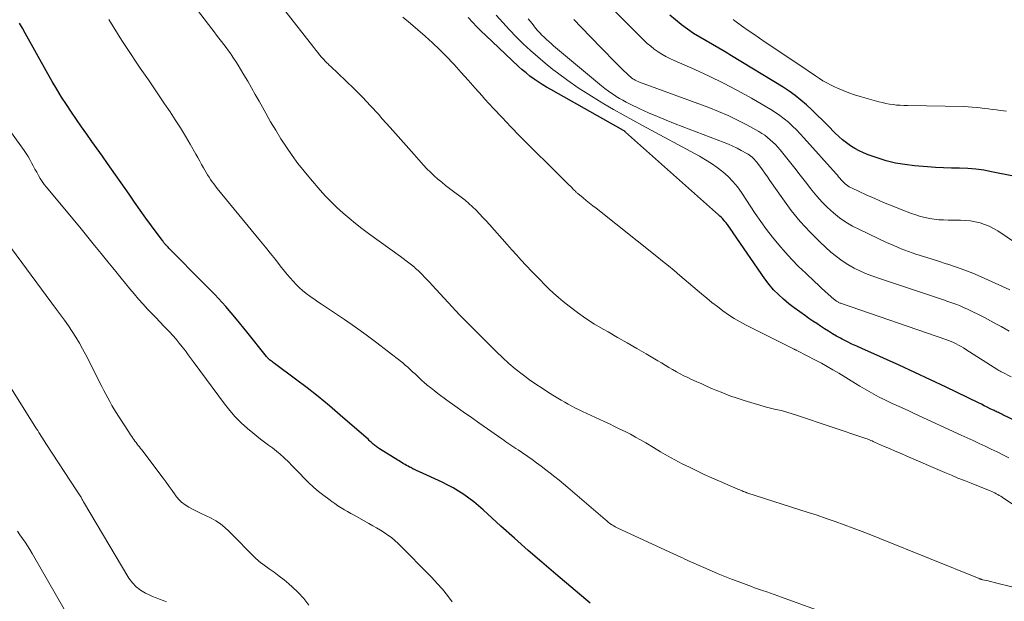
# Model space of a CAD drawing. Units: feet. Extents: x 1950000 to 1955035, y 570000 to 575000.
# Drawn here: x 1950504 to 1950651, y 571266 to 571352 of the extents above; entities that cross this region are included whole.
import ezdxf

# ---------------------------------------------------------------- set-up
doc = ezdxf.new("R2010")
doc.units = ezdxf.units.FT
doc.header["$LTSCALE"] = 100
doc.header["$MEASUREMENT"] = 0
doc.layers.add('CONTOUR INDEX', color=32, linetype='Continuous', lineweight=25)
doc.layers.add('CONTOUR INTERMEDIATE', color=40, linetype='Continuous', lineweight=15)

msp = doc.modelspace()

# ---------------------------------------------------------------- linework, layer by layer
at = {"layer": 'CONTOUR INDEX', "flags": 128}
for points, elevation in [([(1950658.03, 571290.01), (1950650.59, 571293.53), (1950650.42, 571293.61), (1950650.26, 571293.69), (1950650.1, 571293.76), (1950649.94, 571293.84), (1950649.77, 571293.91), (1950649.61, 571293.99), (1950649.45, 571294.07), (1950649.29, 571294.15), (1950648.73, 571294.42), (1950648.28, 571294.64), (1950647.84, 571294.86), (1950647.4, 571295.07), (1950646.96, 571295.29), (1950642.18, 571297.61), (1950639.86, 571298.73), (1950637.53, 571299.82), (1950635.19, 571300.89), (1950632.84, 571301.94), (1950629.62, 571303.35), (1950628.88, 571303.69), (1950628.14, 571304.03), (1950627.41, 571304.39), (1950626.68, 571304.77), (1950626.46, 571304.88), (1950625.85, 571305.22), (1950625.25, 571305.56), (1950624.66, 571305.92), (1950624.08, 571306.29), (1950623.5, 571306.67), (1950622.92, 571307.06), (1950622.35, 571307.44), (1950621.77, 571307.83), (1950621.23, 571308.2), (1950620.4, 571308.79), (1950619.58, 571309.39), (1950618.77, 571310.02), (1950617.99, 571310.67), (1950617.22, 571311.37), (1950616.5, 571312.1), (1950615.85, 571312.88), (1950615.23, 571313.7), (1950610.5, 571320.55), (1950610.33, 571320.79), (1950610.15, 571321.04), (1950609.98, 571321.29), (1950609.81, 571321.54), (1950609.78, 571321.59), (1950609.62, 571321.82), (1950609.45, 571322.03), (1950609.28, 571322.25), (1950609.11, 571322.45), (1950608.93, 571322.66), (1950608.74, 571322.85), (1950608.54, 571323.04), (1950608.34, 571323.23), (1950594.49, 571335.53), (1950594.44, 571335.58), (1950594.39, 571335.62), (1950594.33, 571335.66), (1950594.27, 571335.7), (1950594.17, 571335.75), (1950583.38, 571341.82), (1950582.74, 571342.2), (1950582.11, 571342.58), (1950581.5, 571342.99), (1950580.89, 571343.4), (1950580.29, 571343.84), (1950579.71, 571344.3), (1950579.15, 571344.78), (1950578.6, 571345.27), (1950573.71, 571349.87), (1950573.04, 571350.52), (1950572.38, 571351.17), (1950571.73, 571351.85), (1950571.1, 571352.53)], 920), ([(1950609.31, 571347.43), (1950608.37, 571347.98), (1950607.42, 571348.52), (1950606.46, 571349.06), (1950605.52, 571349.6), (1950604.59, 571350.18), (1950603.69, 571350.8), (1950602.82, 571351.45), (1950602.78, 571351.48), (1950601.91, 571352.18), (1950601.06, 571352.91)], 940), ([(1950589.24, 571265.55), (1950584.11, 571269.85), (1950582.05, 571271.6), (1950580.01, 571273.37), (1950577.98, 571275.17), (1950575.98, 571276.98), (1950573.35, 571279.39), (1950572.65, 571280), (1950571.94, 571280.58), (1950571.21, 571281.14), (1950570.46, 571281.67), (1950569.68, 571282.17), (1950568.89, 571282.64), (1950568.08, 571283.07), (1950567.25, 571283.48), (1950563.84, 571285.05), (1950563.52, 571285.2), (1950563.2, 571285.35), (1950562.88, 571285.51), (1950562.56, 571285.67), (1950562.39, 571285.75), (1950562.16, 571285.87), (1950561.94, 571285.99), (1950561.71, 571286.12), (1950561.49, 571286.25), (1950561.28, 571286.38), (1950561.06, 571286.52), (1950560.84, 571286.65), (1950560.62, 571286.79), (1950557.92, 571288.45), (1950557.78, 571288.54), (1950557.64, 571288.64), (1950557.5, 571288.73), (1950557.37, 571288.83), (1950557.24, 571288.94), (1950557.11, 571289.04), (1950556.98, 571289.15), (1950556.86, 571289.27), (1950556.82, 571289.3), (1950556.68, 571289.43), (1950556.54, 571289.56), (1950556.4, 571289.69), (1950556.26, 571289.82), (1950552.09, 571293.48), (1950550.47, 571294.87), (1950548.82, 571296.22), (1950547.14, 571297.54), (1950545.44, 571298.83), (1950542.29, 571301.15), (1950542.15, 571301.25), (1950542, 571301.36), (1950541.86, 571301.47), (1950541.72, 571301.58), (1950541.58, 571301.69), (1950541.51, 571301.74), (1950541.45, 571301.8), (1950541.39, 571301.86), (1950541.33, 571301.92), (1950541.27, 571301.98), (1950541.22, 571302.05), (1950541.17, 571302.11), (1950541.11, 571302.18), (1950538.18, 571305.86), (1950536.64, 571307.74), (1950535.05, 571309.58), (1950533.41, 571311.37), (1950531.72, 571313.13), (1950526.71, 571318.19), (1950526.61, 571318.29), (1950526.5, 571318.4), (1950526.4, 571318.51), (1950526.29, 571318.61), (1950526.27, 571318.64), (1950526.18, 571318.74), (1950526.09, 571318.83), (1950526, 571318.93), (1950525.92, 571319.03), (1950525.84, 571319.13), (1950525.76, 571319.23), (1950525.68, 571319.34), (1950525.6, 571319.44), (1950524.04, 571321.57), (1950523.19, 571322.74), (1950522.35, 571323.92), (1950521.51, 571325.1), (1950520.68, 571326.29), (1950517.48, 571330.87), (1950516.72, 571331.96), (1950515.95, 571333.05), (1950515.17, 571334.13), (1950514.39, 571335.21), (1950513.61, 571336.3), (1950512.85, 571337.39), (1950512.1, 571338.49), (1950511.36, 571339.6), (1950510.64, 571340.73), (1950509.94, 571341.87), (1950509.27, 571343.02), (1950508.6, 571344.18), (1950505.25, 571350.21), (1950504.83, 571350.97), (1950504.41, 571351.72)], 900), ([(1950652.16, 571328.98), (1950648.93, 571329.63), (1950647.75, 571329.84), (1950646.56, 571330), (1950645.37, 571330.09), (1950644.17, 571330.14), (1950642.97, 571330.16), (1950641.77, 571330.2), (1950640.57, 571330.27), (1950639.37, 571330.35), (1950637.46, 571330.51), (1950636.04, 571330.68), (1950634.64, 571330.92), (1950633.26, 571331.27), (1950631.89, 571331.69), (1950630.59, 571332.15), (1950629.9, 571332.42), (1950629.23, 571332.73), (1950628.58, 571333.09), (1950627.95, 571333.48), (1950627.35, 571333.92), (1950626.77, 571334.38), (1950626.21, 571334.87), (1950625.67, 571335.38), (1950624.57, 571336.51), (1950623.79, 571337.28), (1950623.01, 571338.05), (1950622.21, 571338.81), (1950621.41, 571339.55), (1950620.57, 571340.27), (1950619.72, 571340.95), (1950618.83, 571341.58), (1950617.91, 571342.18), (1950610.25, 571346.86), (1950609.31, 571347.43)], 940)]:
    msp.add_lwpolyline(points, dxfattribs=dict(at, elevation=elevation))
at = {"layer": 'CONTOUR INTERMEDIATE', "flags": 128}
for points, elevation in [([(1950657.89, 571315.42), (1950649.83, 571320.84), (1950649.2, 571321.21), (1950648.56, 571321.55), (1950647.89, 571321.81), (1950647.2, 571322.04), (1950646.48, 571322.2), (1950645.77, 571322.33), (1950645.04, 571322.4), (1950644.31, 571322.43), (1950642.46, 571322.44), (1950641.77, 571322.46), (1950641.07, 571322.5), (1950640.38, 571322.58), (1950639.7, 571322.68), (1950639.02, 571322.83), (1950638.34, 571322.99), (1950637.68, 571323.2), (1950637.03, 571323.43), (1950635.46, 571324.03), (1950634.15, 571324.54), (1950632.85, 571325.08), (1950631.56, 571325.63), (1950630.28, 571326.2), (1950628.17, 571327.17), (1950627.95, 571327.28), (1950627.73, 571327.4), (1950627.53, 571327.54), (1950627.33, 571327.68), (1950627.14, 571327.84), (1950626.96, 571328.01), (1950626.79, 571328.19), (1950626.62, 571328.37), (1950626.57, 571328.44), (1950626.37, 571328.66), (1950626.18, 571328.89), (1950625.99, 571329.11), (1950625.79, 571329.33), (1950621.02, 571334.67), (1950620.46, 571335.27), (1950619.9, 571335.85), (1950619.32, 571336.42), (1950618.72, 571336.97), (1950618.1, 571337.5), (1950617.46, 571337.99), (1950616.79, 571338.45), (1950616.1, 571338.87), (1950613.2, 571340.55), (1950611.14, 571341.7), (1950609.05, 571342.8), (1950606.93, 571343.83), (1950604.78, 571344.81), (1950601.71, 571346.16), (1950601.09, 571346.45), (1950600.49, 571346.75), (1950599.9, 571347.09), (1950599.33, 571347.45), (1950598.77, 571347.85), (1950598.24, 571348.26), (1950597.73, 571348.7), (1950597.24, 571349.17), (1950588.64, 571357.82)], 936), ([(1950654.97, 571267.19), (1950649.28, 571268.61), (1950648.98, 571268.69), (1950648.69, 571268.76), (1950648.39, 571268.83), (1950648.09, 571268.9), (1950647.64, 571268.99), (1950647.56, 571269.01), (1950647.49, 571269.03), (1950647.42, 571269.05), (1950647.35, 571269.07), (1950647.28, 571269.1), (1950647.21, 571269.12), (1950647.14, 571269.15), (1950647.07, 571269.18), (1950632.3, 571275.15), (1950630.98, 571275.67), (1950629.66, 571276.19), (1950628.33, 571276.69), (1950627, 571277.18), (1950625.67, 571277.66), (1950624.33, 571278.13), (1950622.98, 571278.58), (1950621.63, 571279.02), (1950612.55, 571281.94), (1950612.46, 571281.97), (1950612.37, 571282), (1950612.28, 571282.04), (1950612.18, 571282.07), (1950612.09, 571282.1), (1950612, 571282.14), (1950611.91, 571282.17), (1950611.83, 571282.21), (1950611.74, 571282.25), (1950611.61, 571282.3), (1950611.47, 571282.36), (1950611.34, 571282.41), (1950611.21, 571282.47), (1950607.31, 571284.16), (1950606.19, 571284.66), (1950605.09, 571285.17), (1950603.99, 571285.71), (1950602.9, 571286.25), (1950601.82, 571286.82), (1950600.75, 571287.41), (1950599.69, 571288.01), (1950598.64, 571288.64), (1950597.49, 571289.33), (1950596.74, 571289.78), (1950595.98, 571290.21), (1950595.21, 571290.62), (1950594.44, 571291.01), (1950593.66, 571291.4), (1950592.87, 571291.78), (1950592.09, 571292.15), (1950591.3, 571292.52), (1950588.12, 571293.98), (1950587.58, 571294.24), (1950587.04, 571294.51), (1950586.51, 571294.78), (1950585.99, 571295.07), (1950585.47, 571295.37), (1950584.95, 571295.67), (1950584.44, 571295.98), (1950583.93, 571296.29), (1950583.04, 571296.85), (1950582.09, 571297.45), (1950581.16, 571298.08), (1950580.24, 571298.73), (1950579.34, 571299.39), (1950579.11, 571299.57), (1950578.11, 571300.35), (1950577.14, 571301.16), (1950576.2, 571302.01), (1950575.29, 571302.89), (1950570.47, 571307.72), (1950569.87, 571308.33), (1950569.28, 571308.94), (1950568.7, 571309.56), (1950568.12, 571310.18), (1950565.75, 571312.78), (1950565.38, 571313.18), (1950565.01, 571313.57), (1950564.63, 571313.96), (1950564.25, 571314.35), (1950563.84, 571314.77), (1950563.66, 571314.94), (1950563.48, 571315.11), (1950563.29, 571315.27), (1950563.1, 571315.43), (1950562.68, 571315.77), (1950562.27, 571316.09), (1950561.86, 571316.41), (1950561.44, 571316.72), (1950561.03, 571317.03), (1950556.28, 571320.47), (1950555.31, 571321.2), (1950554.36, 571321.94), (1950553.42, 571322.71), (1950552.49, 571323.49), (1950551.59, 571324.3), (1950550.72, 571325.14), (1950549.88, 571326.01), (1950549.07, 571326.91), (1950547.64, 571328.55), (1950546.7, 571329.69), (1950545.78, 571330.85), (1950544.91, 571332.05), (1950544.07, 571333.27), (1950543.27, 571334.52), (1950542.49, 571335.78), (1950541.73, 571337.05), (1950541, 571338.34), (1950540.01, 571340.11), (1950539.45, 571341.09), (1950538.89, 571342.08), (1950538.32, 571343.06), (1950537.75, 571344.04), (1950537.25, 571344.89), (1950536.91, 571345.44), (1950536.58, 571345.98), (1950536.23, 571346.51), (1950535.87, 571347.03), (1950535.81, 571347.12), (1950535.47, 571347.59), (1950535.12, 571348.07), (1950534.77, 571348.54), (1950534.41, 571349), (1950534.05, 571349.47), (1950533.7, 571349.93), (1950533.34, 571350.4), (1950532.98, 571350.86), (1950529.71, 571355.14)], 908), ([(1950654.9, 571278.3), (1950650.48, 571281.27), (1950650.27, 571281.41), (1950650.05, 571281.54), (1950649.84, 571281.67), (1950649.62, 571281.79), (1950649.4, 571281.91), (1950649.17, 571282.02), (1950648.94, 571282.12), (1950648.71, 571282.22), (1950645.86, 571283.34), (1950644.89, 571283.73), (1950643.91, 571284.12), (1950642.94, 571284.53), (1950641.97, 571284.94), (1950636.32, 571287.36), (1950635.46, 571287.74), (1950634.59, 571288.11), (1950633.73, 571288.49), (1950632.87, 571288.87), (1950631.51, 571289.47), (1950631.33, 571289.55), (1950631.15, 571289.63), (1950630.97, 571289.71), (1950630.79, 571289.78), (1950630.61, 571289.86), (1950630.43, 571289.93), (1950630.24, 571290), (1950630.06, 571290.06), (1950620.06, 571293.42), (1950619.27, 571293.68), (1950618.47, 571293.91), (1950617.67, 571294.13), (1950616.86, 571294.32), (1950616.05, 571294.52), (1950615.24, 571294.72), (1950614.44, 571294.94), (1950613.64, 571295.18), (1950612.14, 571295.63), (1950611.07, 571295.98), (1950610, 571296.35), (1950608.94, 571296.76), (1950607.9, 571297.19), (1950607.45, 571297.38), (1950606.64, 571297.74), (1950605.82, 571298.1), (1950605.02, 571298.46), (1950604.21, 571298.83), (1950603.76, 571299.04), (1950603.18, 571299.32), (1950602.61, 571299.61), (1950602.05, 571299.91), (1950601.49, 571300.23), (1950600.94, 571300.55), (1950600.38, 571300.88), (1950599.83, 571301.21), (1950599.28, 571301.54), (1950597.57, 571302.55), (1950596.16, 571303.38), (1950594.74, 571304.21), (1950593.32, 571305.02), (1950591.9, 571305.82), (1950591.18, 571306.23), (1950589.87, 571307), (1950588.59, 571307.82), (1950587.35, 571308.7), (1950586.14, 571309.63), (1950585.23, 571310.35), (1950584.51, 571310.96), (1950583.8, 571311.58), (1950583.11, 571312.22), (1950582.44, 571312.88), (1950581.78, 571313.56), (1950581.12, 571314.24), (1950580.47, 571314.92), (1950579.82, 571315.61), (1950579.69, 571315.74), (1950578.98, 571316.5), (1950578.28, 571317.27), (1950577.59, 571318.04), (1950576.9, 571318.81), (1950574.28, 571321.77), (1950573.79, 571322.31), (1950573.29, 571322.85), (1950572.78, 571323.38), (1950572.27, 571323.91), (1950571.74, 571324.42), (1950571.2, 571324.91), (1950570.64, 571325.38), (1950570.06, 571325.84), (1950568.93, 571326.69), (1950568.34, 571327.14), (1950567.75, 571327.6), (1950567.17, 571328.07), (1950566.59, 571328.54), (1950566.03, 571329.03), (1950565.48, 571329.54), (1950564.96, 571330.07), (1950564.45, 571330.62), (1950563.08, 571332.17), (1950561.9, 571333.51), (1950560.71, 571334.85), (1950559.52, 571336.18), (1950558.33, 571337.5), (1950557.75, 571338.16), (1950556.57, 571339.43), (1950555.37, 571340.69), (1950554.14, 571341.92), (1950552.9, 571343.13), (1950550.61, 571345.3), (1950550.49, 571345.41), (1950550.37, 571345.52), (1950550.26, 571345.64), (1950550.14, 571345.75), (1950550.02, 571345.87), (1950549.91, 571345.99), (1950549.79, 571346.11), (1950549.68, 571346.23), (1950549.31, 571346.67), (1950549.02, 571347.01), (1950548.73, 571347.36), (1950548.44, 571347.71), (1950548.16, 571348.06), (1950543.31, 571354.26)], 912), ([(1950625.21, 571263.7), (1950617.54, 571266.49), (1950617.27, 571266.59), (1950617, 571266.68), (1950616.73, 571266.78), (1950616.46, 571266.87), (1950616.18, 571266.96), (1950615.91, 571267.05), (1950615.64, 571267.15), (1950615.37, 571267.24), (1950615.01, 571267.36), (1950614.56, 571267.52), (1950614.11, 571267.67), (1950613.66, 571267.83), (1950613.21, 571268), (1950611.23, 571268.73), (1950610.23, 571269.11), (1950609.24, 571269.5), (1950608.26, 571269.91), (1950607.28, 571270.33), (1950604.32, 571271.63), (1950603.98, 571271.78), (1950603.64, 571271.93), (1950603.31, 571272.08), (1950602.97, 571272.24), (1950602.63, 571272.39), (1950602.29, 571272.55), (1950601.96, 571272.71), (1950601.62, 571272.86), (1950593.34, 571276.68), (1950593.13, 571276.78), (1950592.94, 571276.89), (1950592.74, 571277), (1950592.55, 571277.12), (1950592.42, 571277.21), (1950592.18, 571277.38), (1950591.93, 571277.56), (1950591.7, 571277.75), (1950591.46, 571277.95), (1950585.92, 571282.71), (1950585.27, 571283.26), (1950584.63, 571283.79), (1950583.97, 571284.32), (1950583.31, 571284.85), (1950582.64, 571285.36), (1950581.96, 571285.87), (1950581.28, 571286.36), (1950580.59, 571286.85), (1950578.51, 571288.3), (1950578.21, 571288.51), (1950577.91, 571288.71), (1950577.61, 571288.92), (1950577.31, 571289.12), (1950577.02, 571289.32), (1950576.72, 571289.52), (1950576.42, 571289.73), (1950576.12, 571289.93), (1950572.81, 571292.23), (1950571.58, 571293.09), (1950570.36, 571293.95), (1950569.14, 571294.83), (1950567.93, 571295.71), (1950566.57, 571296.7), (1950566.04, 571297.1), (1950565.53, 571297.5), (1950565.02, 571297.92), (1950564.52, 571298.36), (1950564.28, 571298.58), (1950563.91, 571298.91), (1950563.55, 571299.24), (1950563.2, 571299.58), (1950562.84, 571299.92), (1950562.49, 571300.26), (1950562.13, 571300.59), (1950561.75, 571300.91), (1950561.37, 571301.22), (1950559.06, 571303.04), (1950557.5, 571304.23), (1950555.93, 571305.4), (1950554.33, 571306.54), (1950552.72, 571307.65), (1950549.89, 571309.54), (1950549.31, 571309.93), (1950548.74, 571310.32), (1950548.16, 571310.72), (1950547.59, 571311.11), (1950547.54, 571311.15), (1950547.01, 571311.55), (1950546.49, 571311.96), (1950546, 571312.4), (1950545.53, 571312.86), (1950545.08, 571313.35), (1950544.64, 571313.84), (1950544.21, 571314.34), (1950543.79, 571314.86), (1950543.17, 571315.66), (1950542.44, 571316.58), (1950541.71, 571317.5), (1950540.98, 571318.41), (1950540.24, 571319.32), (1950533.8, 571327.16), (1950533.55, 571327.49), (1950533.29, 571327.81), (1950533.05, 571328.14), (1950532.8, 571328.48), (1950532.57, 571328.82), (1950532.35, 571329.16), (1950532.13, 571329.52), (1950531.93, 571329.88), (1950531.76, 571330.19), (1950531.47, 571330.7), (1950531.18, 571331.22), (1950530.89, 571331.73), (1950530.6, 571332.24), (1950529.77, 571333.7), (1950529.05, 571334.93), (1950528.31, 571336.14), (1950527.55, 571337.35), (1950526.77, 571338.54), (1950525.97, 571339.73), (1950525.17, 571340.92), (1950524.37, 571342.1), (1950523.56, 571343.27), (1950522.34, 571345.03), (1950521.65, 571346.04), (1950520.97, 571347.06), (1950520.29, 571348.08), (1950519.63, 571349.11), (1950518.97, 571350.15), (1950518.32, 571351.18), (1950517.68, 571352.22)], 904), ([(1950651.48, 571287.11), (1950650.61, 571287.55), (1950649.73, 571287.99), (1950648.85, 571288.42), (1950647.97, 571288.84), (1950647.08, 571289.26), (1950646.19, 571289.68), (1950645.31, 571290.09), (1950644.42, 571290.5), (1950637.52, 571293.67), (1950636.74, 571294.03), (1950635.96, 571294.39), (1950635.17, 571294.74), (1950634.39, 571295.1), (1950634.26, 571295.16), (1950633.54, 571295.49), (1950632.83, 571295.84), (1950632.12, 571296.2), (1950631.42, 571296.57), (1950630.73, 571296.96), (1950630.04, 571297.35), (1950629.35, 571297.75), (1950628.67, 571298.17), (1950626.19, 571299.7), (1950625.34, 571300.21), (1950624.49, 571300.7), (1950623.62, 571301.18), (1950622.75, 571301.64), (1950620.04, 571303.04), (1950619.96, 571303.08), (1950619.88, 571303.12), (1950619.8, 571303.15), (1950619.72, 571303.19), (1950619.63, 571303.23), (1950619.55, 571303.26), (1950619.47, 571303.3), (1950619.39, 571303.34), (1950612.43, 571306.83), (1950611.53, 571307.31), (1950610.65, 571307.82), (1950609.8, 571308.38), (1950608.97, 571308.97), (1950608.16, 571309.59), (1950607.35, 571310.22), (1950606.56, 571310.86), (1950605.77, 571311.51), (1950602.58, 571314.22), (1950601.73, 571314.93), (1950600.87, 571315.64), (1950600.01, 571316.34), (1950599.15, 571317.03), (1950590.11, 571324.19), (1950589.63, 571324.58), (1950589.14, 571324.96), (1950588.66, 571325.35), (1950588.19, 571325.75), (1950587.41, 571326.39), (1950587.32, 571326.46), (1950587.24, 571326.54), (1950587.15, 571326.61), (1950587.07, 571326.69), (1950586.99, 571326.77), (1950586.91, 571326.86), (1950586.82, 571326.94), (1950586.74, 571327.02), (1950586.71, 571327.06), (1950586.61, 571327.16), (1950586.51, 571327.26), (1950586.4, 571327.36), (1950586.3, 571327.46), (1950586.1, 571327.64), (1950585.9, 571327.83), (1950585.7, 571328.02), (1950585.5, 571328.22), (1950585.3, 571328.41), (1950578.74, 571334.97), (1950577.42, 571336.31), (1950576.13, 571337.66), (1950574.86, 571339.04), (1950573.6, 571340.43), (1950573.19, 571340.89), (1950572.15, 571342.06), (1950571.11, 571343.23), (1950570.06, 571344.39), (1950569, 571345.54), (1950568.85, 571345.7), (1950567.86, 571346.76), (1950566.84, 571347.79), (1950565.79, 571348.8), (1950564.72, 571349.78), (1950563.62, 571350.73), (1950562.52, 571351.67), (1950561.39, 571352.59)], 916), ([(1950651.81, 571299.13), (1950650.5, 571299.83), (1950650.34, 571299.91), (1950650.18, 571300), (1950650.02, 571300.1), (1950649.87, 571300.19), (1950645.09, 571303.24), (1950644.74, 571303.45), (1950644.38, 571303.67), (1950644.01, 571303.87), (1950643.64, 571304.06), (1950643.27, 571304.24), (1950642.89, 571304.41), (1950642.5, 571304.56), (1950642.11, 571304.71), (1950626.61, 571310.04), (1950626.5, 571310.08), (1950626.39, 571310.12), (1950626.28, 571310.17), (1950626.17, 571310.22), (1950626.15, 571310.23), (1950626.06, 571310.28), (1950625.97, 571310.33), (1950625.88, 571310.39), (1950625.8, 571310.44), (1950625.71, 571310.51), (1950625.63, 571310.57), (1950625.55, 571310.63), (1950625.48, 571310.7), (1950624.63, 571311.45), (1950624.13, 571311.9), (1950623.63, 571312.35), (1950623.14, 571312.81), (1950622.65, 571313.26), (1950621.28, 571314.55), (1950620.23, 571315.57), (1950619.21, 571316.6), (1950618.23, 571317.67), (1950617.27, 571318.77), (1950616.35, 571319.89), (1950615.46, 571321.04), (1950614.61, 571322.22), (1950613.79, 571323.42), (1950611.74, 571326.56), (1950611.13, 571327.4), (1950610.47, 571328.2), (1950609.74, 571328.93), (1950608.96, 571329.62), (1950608.13, 571330.25), (1950607.27, 571330.85), (1950606.39, 571331.4), (1950605.48, 571331.92), (1950597.01, 571336.48), (1950595.56, 571337.27), (1950594.12, 571338.08), (1950592.69, 571338.89), (1950591.26, 571339.73), (1950590.63, 571340.1), (1950589.02, 571341.09), (1950587.44, 571342.11), (1950585.9, 571343.2), (1950584.38, 571344.32), (1950583.7, 571344.84), (1950582.56, 571345.75), (1950581.44, 571346.68), (1950580.35, 571347.66), (1950579.29, 571348.65), (1950578.25, 571349.68), (1950577.23, 571350.72), (1950576.23, 571351.79), (1950575.25, 571352.87)], 924), ([(1950651.55, 571305.94), (1950650.32, 571306.62), (1950649.66, 571306.99), (1950648.76, 571307.49), (1950647.86, 571307.97), (1950646.95, 571308.43), (1950646.03, 571308.88), (1950645.33, 571309.22), (1950644.76, 571309.48), (1950644.17, 571309.73), (1950643.58, 571309.96), (1950642.99, 571310.17), (1950642.39, 571310.37), (1950641.79, 571310.57), (1950641.19, 571310.77), (1950640.58, 571310.97), (1950632.4, 571313.69), (1950631.4, 571314.05), (1950630.41, 571314.43), (1950629.45, 571314.86), (1950628.49, 571315.32), (1950627.57, 571315.83), (1950626.69, 571316.39), (1950625.85, 571317.02), (1950625.04, 571317.7), (1950623.45, 571319.17), (1950621.93, 571320.66), (1950620.47, 571322.22), (1950619.13, 571323.87), (1950617.86, 571325.58), (1950615.96, 571328.33), (1950615.59, 571328.86), (1950615.22, 571329.39), (1950614.84, 571329.91), (1950614.45, 571330.43), (1950613.97, 571331.08), (1950613.82, 571331.27), (1950613.66, 571331.45), (1950613.49, 571331.63), (1950613.32, 571331.79), (1950613.13, 571331.95), (1950612.94, 571332.09), (1950612.74, 571332.22), (1950612.53, 571332.35), (1950611.71, 571332.79), (1950611.08, 571333.11), (1950610.45, 571333.42), (1950609.8, 571333.7), (1950609.14, 571333.97), (1950601.87, 571336.75), (1950600.55, 571337.28), (1950599.23, 571337.82), (1950597.93, 571338.4), (1950596.64, 571338.99), (1950595.09, 571339.73), (1950594.58, 571339.98), (1950594.08, 571340.24), (1950593.59, 571340.52), (1950593.1, 571340.82), (1950592.99, 571340.89), (1950592.46, 571341.24), (1950591.94, 571341.6), (1950591.44, 571341.98), (1950590.94, 571342.38), (1950583.79, 571348.35), (1950583.43, 571348.66), (1950583.08, 571348.96), (1950582.73, 571349.28), (1950582.39, 571349.6), (1950582.06, 571349.93), (1950581.74, 571350.27), (1950581.43, 571350.62), (1950581.13, 571350.98), (1950580.59, 571351.64), (1950580.03, 571352.34)], 928), ([(1950651.65, 571312.09), (1950647.35, 571314.02), (1950646.14, 571314.54), (1950644.92, 571315.02), (1950643.68, 571315.47), (1950642.43, 571315.88), (1950642.17, 571315.96), (1950641.04, 571316.32), (1950639.92, 571316.67), (1950638.8, 571317.03), (1950637.68, 571317.4), (1950636.57, 571317.78), (1950635.47, 571318.19), (1950634.38, 571318.65), (1950633.31, 571319.13), (1950629.29, 571321.02), (1950628.26, 571321.55), (1950627.26, 571322.14), (1950626.31, 571322.8), (1950625.4, 571323.52), (1950624.54, 571324.3), (1950623.71, 571325.11), (1950622.94, 571325.98), (1950622.21, 571326.88), (1950622.05, 571327.09), (1950621.26, 571328.12), (1950620.46, 571329.14), (1950619.66, 571330.15), (1950618.85, 571331.16), (1950617.47, 571332.86), (1950617.13, 571333.26), (1950616.77, 571333.65), (1950616.4, 571334.02), (1950616.02, 571334.38), (1950615.61, 571334.72), (1950615.2, 571335.04), (1950614.76, 571335.33), (1950614.31, 571335.6), (1950612.52, 571336.58), (1950611.15, 571337.3), (1950609.75, 571337.97), (1950608.33, 571338.58), (1950606.89, 571339.15), (1950596.55, 571342.95), (1950596.35, 571343.03), (1950596.15, 571343.12), (1950595.95, 571343.22), (1950595.76, 571343.33), (1950595.57, 571343.45), (1950595.39, 571343.58), (1950595.22, 571343.72), (1950595.06, 571343.87), (1950593.86, 571345.03), (1950593.1, 571345.77), (1950592.35, 571346.51), (1950591.6, 571347.27), (1950590.86, 571348.02), (1950587.88, 571351.1), (1950586.82, 571352.23)], 932), ([(1950651.13, 571338.63), (1950650.23, 571338.72), (1950649.63, 571338.8), (1950649.03, 571338.87), (1950648.44, 571338.95), (1950647.84, 571339.03), (1950647.24, 571339.11), (1950646.65, 571339.18), (1950646.05, 571339.24), (1950645.45, 571339.28), (1950644.85, 571339.3), (1950636.4, 571339.45), (1950635.87, 571339.47), (1950635.33, 571339.5), (1950634.8, 571339.54), (1950634.27, 571339.6), (1950633.74, 571339.68), (1950633.21, 571339.78), (1950632.69, 571339.9), (1950632.17, 571340.03), (1950629.39, 571340.81), (1950628.53, 571341.07), (1950627.68, 571341.35), (1950626.85, 571341.68), (1950626.02, 571342.03), (1950625.57, 571342.24), (1950624.98, 571342.52), (1950624.41, 571342.82), (1950623.85, 571343.15), (1950623.31, 571343.5), (1950622.76, 571343.86), (1950622.22, 571344.22), (1950621.68, 571344.58), (1950621.14, 571344.95), (1950615.26, 571348.89), (1950614.41, 571349.47), (1950613.57, 571350.05), (1950612.73, 571350.63), (1950611.89, 571351.22), (1950610.74, 571352.03), (1950610.48, 571352.22)], 944), ([(1950568.74, 571265.74), (1950568.03, 571266.68), (1950567.29, 571267.59), (1950566.51, 571268.47), (1950565.7, 571269.33), (1950560.69, 571274.37), (1950560.21, 571274.83), (1950559.7, 571275.26), (1950559.17, 571275.65), (1950558.63, 571276.02), (1950558.06, 571276.37), (1950557.49, 571276.71), (1950556.92, 571277.04), (1950556.34, 571277.37), (1950554.14, 571278.58), (1950553.65, 571278.85), (1950553.17, 571279.13), (1950552.69, 571279.41), (1950552.21, 571279.71), (1950551.73, 571280.01), (1950551.27, 571280.32), (1950550.81, 571280.64), (1950550.36, 571280.97), (1950549.66, 571281.51), (1950548.87, 571282.13), (1950548.11, 571282.78), (1950547.38, 571283.46), (1950546.67, 571284.17), (1950546.05, 571284.81), (1950545.5, 571285.38), (1950544.94, 571285.95), (1950544.37, 571286.51), (1950543.8, 571287.07), (1950543.71, 571287.15), (1950543.17, 571287.65), (1950542.61, 571288.13), (1950542.03, 571288.59), (1950541.43, 571289.02), (1950540.83, 571289.45), (1950540.24, 571289.89), (1950539.66, 571290.35), (1950539.09, 571290.82), (1950538.29, 571291.5), (1950537.36, 571292.34), (1950536.47, 571293.23), (1950535.65, 571294.17), (1950534.86, 571295.16), (1950530.37, 571301.24), (1950529.93, 571301.83), (1950529.49, 571302.42), (1950529.05, 571303.01), (1950528.6, 571303.59), (1950528.15, 571304.17), (1950527.68, 571304.73), (1950527.19, 571305.28), (1950526.69, 571305.82), (1950526.48, 571306.04), (1950525.87, 571306.68), (1950525.25, 571307.32), (1950524.64, 571307.97), (1950524.03, 571308.61), (1950523.44, 571309.23), (1950522.76, 571309.96), (1950522.08, 571310.71), (1950521.43, 571311.47), (1950520.78, 571312.23), (1950520.15, 571313.01), (1950519.52, 571313.79), (1950518.89, 571314.57), (1950518.26, 571315.35), (1950517.54, 571316.24), (1950516.55, 571317.47), (1950515.56, 571318.69), (1950514.56, 571319.91), (1950513.55, 571321.13), (1950508.41, 571327.32), (1950508.08, 571327.74), (1950507.77, 571328.17), (1950507.48, 571328.62), (1950507.21, 571329.08), (1950506.95, 571329.55), (1950506.69, 571330.02), (1950506.44, 571330.49), (1950506.19, 571330.96), (1950505.93, 571331.42), (1950505.66, 571331.88), (1950505.38, 571332.32), (1950505.07, 571332.76), (1950497.75, 571342.93)], 896), ([(1950547.42, 571265.22), (1950546.68, 571266.21), (1950545.84, 571267.12), (1950544.93, 571267.97), (1950544.43, 571268.41), (1950543.72, 571268.99), (1950542.99, 571269.56), (1950542.25, 571270.11), (1950541.5, 571270.64), (1950540.75, 571271.18), (1950540.03, 571271.74), (1950539.34, 571272.35), (1950538.68, 571272.99), (1950537.86, 571273.84), (1950537.28, 571274.44), (1950536.7, 571275.04), (1950536.12, 571275.63), (1950535.54, 571276.23), (1950534.93, 571276.79), (1950534.29, 571277.31), (1950533.6, 571277.75), (1950532.88, 571278.15), (1950532.04, 571278.55), (1950531.42, 571278.85), (1950530.81, 571279.15), (1950530.2, 571279.46), (1950529.59, 571279.77), (1950529.01, 571280.12), (1950528.48, 571280.52), (1950528.02, 571281), (1950527.6, 571281.52), (1950527.52, 571281.64), (1950527.09, 571282.26), (1950526.66, 571282.88), (1950526.21, 571283.49), (1950525.76, 571284.09), (1950522.57, 571288.31), (1950522.4, 571288.53), (1950522.23, 571288.74), (1950522.06, 571288.96), (1950521.89, 571289.17), (1950521.72, 571289.38), (1950521.56, 571289.6), (1950521.4, 571289.82), (1950521.24, 571290.05), (1950521.23, 571290.06), (1950521.08, 571290.3), (1950520.92, 571290.54), (1950520.76, 571290.77), (1950520.61, 571291.01), (1950519.1, 571293.31), (1950518.77, 571293.84), (1950518.44, 571294.38), (1950518.12, 571294.92), (1950517.81, 571295.47), (1950517.51, 571296.02), (1950517.21, 571296.58), (1950516.92, 571297.14), (1950516.63, 571297.7), (1950514.24, 571302.42), (1950513.78, 571303.31), (1950513.29, 571304.18), (1950512.77, 571305.04), (1950512.22, 571305.89), (1950511.66, 571306.72), (1950511.09, 571307.55), (1950510.5, 571308.36), (1950509.91, 571309.18), (1950503.19, 571318.2)], 892), ([(1950526.23, 571265.71), (1950525.73, 571265.93), (1950525.21, 571266.12), (1950524.69, 571266.33), (1950524.19, 571266.54), (1950523.68, 571266.77), (1950523.12, 571267.03), (1950522.39, 571267.46), (1950521.73, 571267.96), (1950521.17, 571268.57), (1950520.67, 571269.25), (1950513.93, 571280.57), (1950513.87, 571280.69), (1950513.8, 571280.8), (1950513.73, 571280.92), (1950513.67, 571281.04), (1950513.54, 571281.28), (1950513.51, 571281.33), (1950513.3, 571281.63), (1950513.2, 571281.78), (1950513.1, 571281.93), (1950513, 571282.08), (1950512.9, 571282.23), (1950508.33, 571289.24), (1950508.15, 571289.52), (1950507.98, 571289.79), (1950507.8, 571290.06), (1950507.62, 571290.34), (1950507.45, 571290.61), (1950507.27, 571290.89), (1950507.1, 571291.16), (1950506.92, 571291.44), (1950501.61, 571299.91)], 888), ([(1950515.61, 571256.69), (1950506.29, 571272.91), (1950505.95, 571273.48), (1950505.6, 571274.05), (1950505.23, 571274.6), (1950504.85, 571275.15), (1950504.46, 571275.7), (1950504.08, 571276.24)], 884)]:
    msp.add_lwpolyline(points, dxfattribs=dict(at, elevation=elevation))

doc.saveas('drawing.dxf')
